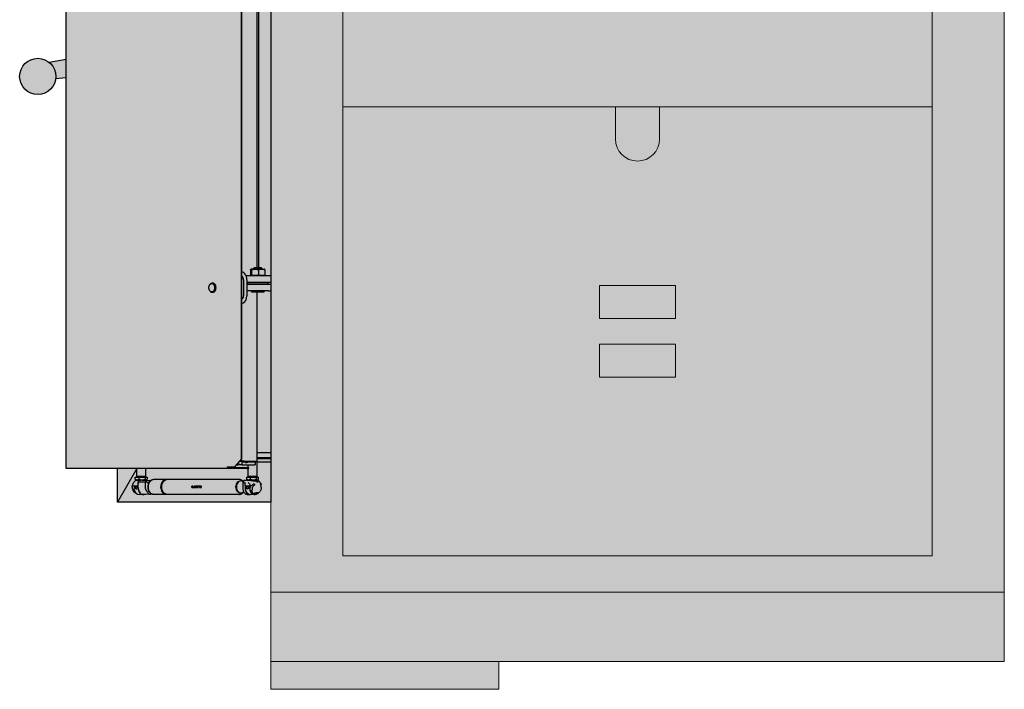
# Model space of a CAD drawing. Units: millimetres. Extents: x 4593 to 7886, y 280 to 5114.
# Drawn here: x 6529 to 7751, y 280 to 1111 of the extents above; entities that cross this region are included whole.
import ezdxf

# ---------------------------------------------------------------- set-up
doc = ezdxf.new("R2010")
doc.units = ezdxf.units.MM
doc.layers.add('Konstruktionslinien', color=230, linetype='Continuous')
doc.layers.add('Schwarz 0.15', color=7, linetype='Continuous', lineweight=15)

msp = doc.modelspace()

# ---------------------------------------------------------------- hatches: boundary and pattern name
at = {"layer": 'Konstruktionslinien', "true_color": 0x636466}
h = msp.add_hatch(color=251, dxfattribs=at)
h.dxf.hatch_style = 1
h.paths.add_polyline_path([(6929.7, 2109.6), (7661.7, 2109.6), (7661.7, 1778.1), (6929.7, 1778.1)], flags=0)
h.paths.add_polyline_path([(7427.2, 1896.1), (7468.2, 1896.1), (7468.2, 1990.1), (7427.2, 1990.1)], flags=0)
h.paths.add_polyline_path([(6929.7, 1778.1), (7661.7, 1778.1), (7661.7, 1505.6), (7585.2, 1505.6), (7585.2, 1548.6, 1), (7530.2, 1548.6), (7530.2, 1505.6), (7340.7, 1505.6), (7340.7, 1548.6, 1), (7250.7, 1548.6), (7250.7, 1505.6), (7061.2, 1505.6), (7061.2, 1548.6, 1), (7006.2, 1548.6), (7006.2, 1505.6), (6929.7, 1505.6)], flags=0)
h.paths.add_polyline_path([(6929.7, 1505.6), (7661.7, 1505.6), (7661.7, 1002.9), (6929.7, 1002.9)], flags=0)
h.paths.add_polyline_path([(6929.7, 1002.9), (7268.2, 1002.9), (7268.2, 963.2, 1), (7323.2, 963.2), (7323.2, 1002.9), (7661.7, 1002.9), (7661.7, 445.6), (6929.7, 445.6)], flags=0)
h.paths.add_polyline_path([(7248.7, 781.4), (7248.7, 740.4), (7342.7, 740.4), (7342.7, 781.4)], flags=0)
h.paths.add_polyline_path([(7248.7, 708.4), (7248.7, 667.4), (7342.7, 667.4), (7342.7, 708.4)], flags=0)
h.paths.add_polyline_path([(6840.2, 2158.6), (7751.2, 2158.6), (7751.2, 400.5), (6840.2, 400.5)])
h.paths.add_polyline_path([(6929.7, 445.6), (7661.7, 445.6), (7661.7, 1002.9), (7661.7, 1505.6), (7661.7, 1778.1), (7661.7, 2109.6), (6929.7, 2109.6), (6929.7, 1778.1), (6929.7, 1505.6), (6929.7, 1002.9)], flags=16)
h = msp.add_hatch(color=251, dxfattribs=at)
h.dxf.hatch_style = 1
h.paths.add_polyline_path([(6929.7, 2109.6), (7661.7, 2109.6), (7661.7, 1778.1), (6929.7, 1778.1)])
h.paths.add_polyline_path([(7164.2, 1897.5), (7164.2, 1991.5), (7123.2, 1991.5), (7123.2, 1897.5)], flags=16)
h.paths.add_polyline_path([(6929.7, 1778.1), (7661.7, 1778.1), (7661.7, 1505.6), (7585.2, 1505.6), (7585.2, 1548.6, 1), (7530.2, 1548.6), (7530.2, 1505.6), (7340.7, 1505.6), (7340.7, 1548.6, 1), (7250.7, 1548.6), (7250.7, 1505.6), (7061.2, 1505.6), (7061.2, 1548.6, 1), (7006.2, 1548.6), (7006.2, 1505.6), (6929.7, 1505.6)])
h.paths.add_polyline_path([(6929.7, 1505.6), (7661.7, 1505.6), (7661.7, 1002.9), (6929.7, 1002.9)])
h.paths.add_polyline_path([(6929.7, 1002.9), (7268.2, 1002.9), (7268.2, 963.2, 1), (7323.2, 963.2), (7323.2, 1002.9), (7661.7, 1002.9), (7661.7, 445.6), (6929.7, 445.6)])
h.paths.add_polyline_path([(7342.7, 781.4), (7248.7, 781.4), (7248.7, 740.4), (7342.7, 740.4)], flags=16)
h.paths.add_polyline_path([(7342.7, 708.4), (7248.7, 708.4), (7248.7, 667.4), (7342.7, 667.4)], flags=16)
h = msp.add_hatch(color=251, dxfattribs=at)
h.dxf.hatch_style = 1
h.paths.add_polyline_path([(7123.2, 1991.5), (7164.2, 1991.5), (7164.2, 1897.5), (7123.2, 1897.5)])
h.paths.add_polyline_path([(7248.7, 667.4), (7248.7, 708.4), (7342.7, 708.4), (7342.7, 667.4)])
h.paths.add_polyline_path([(7342.7, 781.4), (7342.7, 740.4), (7248.7, 740.4), (7248.7, 781.4)])
h.paths.add_polyline_path([(7006.2, 1505.6), (7006.2, 1548.6, -1), (7061.2, 1548.6), (7061.2, 1505.6)])
h.paths.add_polyline_path([(7250.7, 1548.6, -1), (7340.7, 1548.6), (7340.7, 1505.6), (7250.7, 1505.6)])
h.paths.add_polyline_path([(7585.2, 1505.6), (7530.2, 1505.6), (7530.2, 1548.6, -1), (7585.2, 1548.6)])
h = msp.add_hatch(color=251, dxfattribs=at)
h.dxf.hatch_style = 1
h.paths.add_polyline_path([(6840.7, 1679.5), (6649.8, 1679.5), (6649.8, 1638), (6586.3, 1638), (6586.3, 554), (6649.8, 554), (6649.8, 512.5), (6840.7, 512.5)])
at = {"layer": 'Konstruktionslinien', "true_color": 0x000000}
h = msp.add_hatch(color=18, dxfattribs=at)
h.dxf.hatch_style = 1
h.paths.add_polyline_path([(6528.5, 1040.8, -1), (6573.5, 1040.8, -1)])
at = {"layer": 'Konstruktionslinien', "true_color": 0x636466}
h = msp.add_hatch(color=251, dxfattribs=at)
h.dxf.hatch_style = 1
h.paths.add_polyline_path([(6565.2, 1058.4), (6586.3, 1062.1), (6586.3, 1039.5), (6573.4, 1038.1, 0.03015), (6573.5, 1040.8, 0.22694)])
h = msp.add_hatch(color=251, dxfattribs=at)
h.dxf.hatch_style = 1
h.paths.add_polyline_path([(7268.2, 963.2), (7268.2, 1002.9), (7323.2, 1002.9), (7323.2, 963.2, -1)])
at = {"layer": 'Konstruktionslinien'}
h = msp.add_hatch(color=1, dxfattribs=at)
h.dxf.hatch_style = 1
h.paths.add_polyline_path([(7751.2, 314.5), (7751.2, 400.5), (6840.2, 400.5), (6840.2, 314.5)])
at = {"layer": 'Konstruktionslinien', "true_color": 0xc7c8ca}
h = msp.add_hatch(color=9, dxfattribs=at)
h.dxf.hatch_style = 1
h.paths.add_polyline_path([(7123.7, 314.5), (7123.7, 280.1), (6840.2, 280.1), (6840.2, 314.5)])

# ---------------------------------------------------------------- linework, layer by layer
at = {"color": 7, "linetype": 'Continuous', "lineweight": 25}
for p, q in [((6586.3, 554), (6586.3, 1638)), ((6804, 566), (6804, 1626)), ((6804.4, 566), (6804.4, 1626)), ((6823.6, 803.5), (6823.6, 1388.5)), ((6825.4, 803.5), (6825.4, 1388.5)), ((6565.2, 1058.4), (6586.3, 1062.1)), ((6573.4, 1038.1), (6586.3, 1039.5)), ((6815.3, 800.8), (6815.3, 794.3)), ((6820.6, 801.5), (6815.7, 801.5)), ((6816.2, 800.8), (6816.2, 794.3)), ((6819.2, 802.6), (6820.1, 803.5)), ((6819.2, 801.5), (6819.2, 802.6)), ((6819.2, 802.6), (6828.4, 802.6)), ((6820.1, 803.5), (6827.6, 803.5)), ((6829.1, 801.5), (6820.6, 801.5)), ((6825.1, 800.8), (6825.1, 794.3)), ((6827.6, 803.5), (6828.3, 803.5)), ((6828.3, 803.5), (6829.2, 802.6)), ((6828.4, 802.6), (6829.2, 802.6)), ((6829.1, 801.5), (6832.7, 801.5)), ((6829.2, 802.6), (6829.2, 801.5)), ((6833.1, 800.8), (6833.1, 794.3)), ((6767.5, 784.4), (6768.5, 784.4)), ((6806.6, 788.5), (6806.6, 768.5)), ((6810.2, 791.9), (6810.2, 793.5)), ((6810.2, 793.5), (6832.2, 793.5)), ((6810.7, 788.5), (6810.7, 768.5)), ((6810.7, 785.5), (6832.2, 785.5)), ((6810.7, 782.5), (6810.7, 774.5)), ((6836.9, 782.5), (6810.7, 782.5)), ((6811.7, 783.5), (6811.7, 785.5)), ((6811.7, 783.5), (6836.7, 783.5)), ((6816.2, 782.5), (6816.2, 783.5)), ((6832.2, 793.5), (6840.7, 793.5)), ((6832.2, 785.5), (6840.7, 785.5)), ((6832.2, 783.5), (6832.2, 782.5)), ((6836.7, 785.5), (6836.7, 783.5)), ((6840.7, 782.5), (6836.9, 782.5)), ((6768.5, 772.7), (6767.5, 772.7)), ((6836.9, 774.5), (6810.7, 774.5)), ((6816.2, 773.9), (6816.2, 774.5)), ((6816.6, 773.5), (6831.8, 773.5)), ((6823.6, 563.2), (6823.6, 773.5)), ((6832.2, 774.5), (6832.2, 773.9)), ((6836.9, 774.5), (6840.7, 774.5)), ((6804, 566), (6795.1, 556)), ((6795.6, 556), (6804.4, 566)), ((6804.4, 566), (6804, 566)), ((6804.6, 558.5), (6804.6, 562.5)), ((6804.6, 562.5), (6805.2, 562.5)), ((6807.3, 563.2), (6805, 563.2)), ((6807.3, 563.2), (6823.6, 563.2)), ((6813.3, 562.5), (6820.9, 562.5)), ((6820.9, 562.5), (6820.9, 558.5)), ((6823.1, 563.2), (6823.1, 544)), ((6823.1, 562.5), (6840.7, 562.5)), ((6840.7, 573.5), (6823.6, 573.5)), ((6840.7, 567.5), (6823.6, 567.5)), ((6823.6, 566.5), (6840.7, 566.5)), ((6787.7, 554), (6586.3, 554)), ((6649.8, 512.5), (6649.8, 554)), ((6673.9, 554), (6649.8, 512.5)), ((6673.9, 544), (6673.9, 554)), ((6684.9, 554), (6684.9, 544)), ((6786, 556), (6786.7, 556)), ((6786.7, 556), (6795.1, 556)), ((6810.6, 555), (6787.7, 555)), ((6810.6, 554), (6787.7, 554)), ((6795.1, 556), (6795.6, 556)), ((6797.8, 558.5), (6799.6, 558.5)), ((6799.6, 560.5), (6799.6, 558.5)), ((6804.6, 558.5), (6799.6, 558.5)), ((6804.6, 558.5), (6820.9, 558.5)), ((6810.2, 561.3), (6809.1, 561.3)), ((6810.6, 555), (6810.6, 554)), ((6813.1, 555), (6810.6, 555)), ((6810.6, 554), (6813.1, 554)), ((6812.1, 555), (6812.1, 558.5)), ((6812.1, 544), (6812.1, 554)), ((6813.1, 554), (6813.1, 555)), ((6672.1, 540.7), (6672.1, 543.2)), ((6672.1, 543.2), (6677.1, 543.2)), ((6672.1, 540.7), (6674.6, 540.2)), ((6672.6, 540.5), (6672.1, 540.7)), ((6672.9, 540.2), (6672.6, 540.4)), ((6673.5, 539.3), (6672.9, 540.2)), ((6672.9, 540.2), (6674.6, 540.2)), ((6673.3, 543.2), (6673.3, 543.5)), ((6673.3, 543.5), (6685.5, 543.5)), ((6674.4, 543.5), (6673.9, 544)), ((6684.9, 544), (6673.9, 544)), ((6674.1, 539.4), (6673.9, 539.4)), ((6674.6, 540.2), (6677.1, 540.7)), ((6674.6, 540.2), (6680.8, 540.2)), ((6676.9, 539.5), (6677.3, 539.5)), ((6678, 539.5), (6676.9, 539.5)), ((6677.1, 543.2), (6684.5, 543.2)), ((6677.1, 540.7), (6677.1, 543.2)), ((6677.1, 540.7), (6680.8, 540.2)), ((6678.2, 539.5), (6677.3, 539.5)), ((6678.2, 539.5), (6678.8, 539.5)), ((6680.8, 540.2), (6684.5, 540.7)), ((6680.8, 540.2), (6685.6, 540.2)), ((6684.9, 544), (6684.4, 543.5)), ((6684.5, 543.2), (6684.5, 540.7)), ((6684.5, 543.2), (6686.8, 543.2)), ((6684.5, 540.7), (6685.6, 540.2)), ((6685.5, 543.5), (6685.5, 543.2)), ((6685.9, 540.2), (6685.5, 539.5)), ((6685.5, 539.5), (6686.2, 539.5)), ((6685.6, 540.2), (6686.8, 540.7)), ((6685.6, 540.2), (6685.9, 540.2)), ((6686.3, 540.4), (6685.9, 540.2)), ((6690.8, 538.7), (6686, 538.7)), ((6686.3, 539.5), (6686.4, 539.5)), ((6686.4, 539.5), (6691.1, 539)), ((6686.8, 543.2), (6686.8, 540.7)), ((6695.4, 540.7), (6711.1, 540.7)), ((6711.1, 540.7), (6711.6, 540.7)), ((6712.1, 540.7), (6800.9, 540.7)), ((6810.7, 539.5), (6806.9, 539.1)), ((6807.3, 539.2), (6810.2, 539.5)), ((6810.3, 543.2), (6810.3, 540.7)), ((6810.3, 543.2), (6815.3, 543.2)), ((6810.3, 540.7), (6812.8, 540.2)), ((6810.8, 540.5), (6810.3, 540.7)), ((6811.1, 540.2), (6810.7, 540.4)), ((6811.8, 539.5), (6810.7, 539.5)), ((6810.9, 539.5), (6811.7, 539.5)), ((6811.5, 539.5), (6811.1, 540.2)), ((6811.1, 540.2), (6812.8, 540.2)), ((6811.5, 543.2), (6811.5, 543.5)), ((6811.5, 543.5), (6823.7, 543.5)), ((6811.8, 539.5), (6811.7, 539.5)), ((6812.6, 543.5), (6812.1, 544)), ((6823.1, 544), (6812.1, 544)), ((6812.8, 540.2), (6815.3, 540.7)), ((6812.8, 540.2), (6819, 540.2)), ((6814.6, 539.4), (6814.3, 539.4)), ((6815.3, 540.7), (6815.3, 543.2)), ((6815.3, 543.2), (6822.6, 543.2)), ((6815.3, 540.7), (6819, 540.2)), ((6817.3, 539), (6817.3, 539)), ((6818.2, 538.9), (6818, 538.9)), ((6819, 540.2), (6822.6, 540.7)), ((6819, 540.2), (6823.8, 540.2)), ((6823.1, 544), (6822.6, 543.5)), ((6822.6, 540.7), (6822.6, 543.2)), ((6822.6, 543.2), (6825, 543.2)), ((6822.6, 540.7), (6823.8, 540.2)), ((6823.2, 538.9), (6823, 538.7)), ((6823.4, 538.9), (6823.2, 538.9)), ((6823.4, 539), (6823.4, 539)), ((6823.4, 539), (6823.4, 538.9)), ((6824.1, 540.2), (6823.5, 539.1)), ((6823.7, 543.5), (6823.7, 543.2)), ((6823.8, 540.2), (6825, 540.7)), ((6823.8, 540.2), (6824.1, 540.2)), ((6824.5, 540.4), (6824.1, 540.2)), ((6825, 540.7), (6825, 543.2)), ((6668.4, 531.5), (6668.7, 533)), ((6668.5, 530.4), (6668.5, 531)), ((6669.5, 532.5), (6675.6, 532.5)), ((6670.9, 527.5), (6671, 530.4)), ((6674.5, 530.6), (6674.5, 530.4)), ((6675.6, 532.5), (6675.6, 534.9)), ((6675.8, 532.8), (6675.6, 532.5)), ((6675.8, 537.6), (6684.3, 537.4)), ((6675.8, 536.4), (6675.8, 537.6)), ((6675.8, 532.8), (6675.8, 536.4)), ((6675.8, 530), (6675.8, 532.8)), ((6675.9, 527.5), (6676, 528.3)), ((6684.3, 537.4), (6684.3, 530)), ((6743.6, 532.1), (6742.3, 532.1)), ((6742.3, 531.7), (6743.5, 531.7)), ((6742.4, 531.7), (6742.4, 532.1)), ((6743.5, 531.4), (6742.6, 531.4)), ((6742.6, 531.1), (6743.5, 531.1)), ((6742.6, 530.4), (6743.9, 530.4)), ((6743.9, 530.8), (6742.7, 530.8)), ((6743.6, 531.7), (6743.5, 531.7)), ((6743.6, 531.4), (6743.5, 531.4)), ((6744.6, 530.8), (6744, 530.8)), ((6744, 530.4), (6745.6, 530.4)), ((6744.1, 530.4), (6744.1, 530.8)), ((6744.9, 532.1), (6744.6, 532.1)), ((6744.7, 530.8), (6744.6, 530.8)), ((6744.7, 530.8), (6744.7, 532.1)), ((6745.6, 530.8), (6744.9, 530.8)), ((6745.6, 532.1), (6745.3, 532.1)), ((6745.9, 530.4), (6745.4, 532.1)), ((6746.6, 531.8), (6745.7, 531.8)), ((6746.6, 531.4), (6745.8, 531.4)), ((6745.8, 530.4), (6746.5, 530.4)), ((6746, 530.8), (6746.4, 530.8)), ((6746.5, 530.8), (6746.4, 530.8)), ((6746.5, 530.8), (6746.7, 531.4)), ((6746.7, 531.8), (6746.6, 531.8)), ((6746.7, 531.4), (6746.6, 531.4)), ((6747.1, 532.1), (6746.7, 532.1)), ((6746.7, 531.8), (6746.8, 532.1)), ((6748.5, 532.1), (6747.2, 532.1)), ((6747.2, 530.4), (6748.5, 530.4)), ((6747.3, 531.2), (6747.3, 532.1)), ((6747.3, 530.4), (6747.3, 531.2)), ((6748.4, 531.7), (6747.5, 531.7)), ((6747.5, 531.4), (6748.4, 531.4)), ((6748.4, 531.1), (6747.5, 531.1)), ((6747.5, 530.8), (6748.4, 530.8)), ((6748.5, 531.7), (6748.4, 531.7)), ((6748.5, 531.4), (6748.4, 531.4)), ((6748.5, 531.1), (6748.4, 531.1)), ((6748.5, 530.8), (6748.4, 530.8)), ((6748.6, 532.1), (6748.5, 532.1)), ((6748.5, 530.4), (6748.6, 530.4)), ((6748.7, 531.3), (6748.8, 531.4)), ((6748.8, 531.1), (6748.7, 531.2)), ((6749.3, 532.1), (6749, 532.1)), ((6749, 530.4), (6749.3, 530.4)), ((6749.1, 530.4), (6749.1, 532.1)), ((6750.9, 532.1), (6749.5, 532.1)), ((6749.5, 530.4), (6749.8, 530.4)), ((6749.7, 530.4), (6749.7, 532.1)), ((6749.8, 531.7), (6750.8, 531.7)), ((6750.9, 530.4), (6751.3, 530.4)), ((6751.1, 530.4), (6751.1, 531.7)), ((6752.3, 532.1), (6751.2, 532.1)), ((6751.3, 531.7), (6752.1, 531.7)), ((6752.2, 531.7), (6752.1, 531.7)), ((6752.2, 530.4), (6752.5, 530.4)), ((6752.3, 530.4), (6752.3, 531.6)), ((6754, 532.1), (6752.7, 532.1)), ((6752.7, 531.7), (6753.9, 531.7)), ((6752.8, 531.7), (6752.8, 532.1)), ((6753.9, 531.4), (6753, 531.4)), ((6753, 531.1), (6753.9, 531.1)), ((6753, 530.4), (6754.3, 530.4)), ((6754.3, 530.8), (6753.1, 530.8)), ((6754, 531.7), (6753.9, 531.7)), ((6754, 531.4), (6753.9, 531.4)), ((6805.5, 537), (6805.5, 530)), ((6808.3, 534.9), (6808.3, 532.5)), ((6808.3, 532.5), (6814.9, 532.5)), ((6808.5, 532.5), (6808.5, 530)), ((6809.2, 530.4), (6809.1, 527.5)), ((6812.4, 536.7), (6813.8, 534.9)), ((6812.8, 530.6), (6812.8, 530.4)), ((6814.3, 530.4), (6814.2, 527.5)), ((6814.6, 530.3), (6814.6, 530.5)), ((6814.6, 527.6), (6814.6, 530.3)), ((6815, 527.4), (6814.6, 527.4)), ((6814.9, 531.5), (6815, 531.8)), ((6815, 527.3), (6815, 527.4)), ((6827.9, 534.9), (6828.2, 534)), ((6671.6, 524), (6671.4, 524.2)), ((6673.3, 522.9), (6673.1, 522.9)), ((6673.3, 522.9), (6673.7, 522.9)), ((6682, 521.7), (6676.9, 521.7)), ((6681.7, 522.2), (6679.9, 522)), ((6690.5, 522.3), (6685.1, 521.8)), ((6711.1, 521.7), (6695.4, 521.7)), ((6800.9, 521.7), (6712.1, 521.7)), ((6800.8, 521.7), (6800.9, 521.7)), ((6812.7, 522), (6810.9, 522.2)), ((6811.9, 521.8), (6811.1, 521.9)), ((6812.7, 522), (6812.7, 522.4)), ((6820.2, 521.7), (6815.2, 521.7)), ((6817, 523.5), (6817.2, 523.5)), ((6818, 522.9), (6817.7, 522.9)), ((6818.2, 522.9), (6819.3, 522.9)), ((6819.4, 522.9), (6819.3, 522.9)), ((6819.4, 522.9), (6819.5, 522.9)), ((6819.5, 522.9), (6820.6, 524.1)), ((6820.6, 524.1), (6822.3, 524.1)), ((6820.9, 523.5), (6820.9, 524.1)), ((6822.7, 523.5), (6820.9, 523.5)), ((6822.3, 524.1), (6824.2, 524.1)), ((6822.7, 522.9), (6822.7, 523.5)), ((6822.7, 522.9), (6823.7, 522.9)), ((6823.7, 522.9), (6823.9, 522.9)), ((6823.9, 522.9), (6823.9, 522.9)), ((6824.2, 524.1), (6825.1, 524.1)), ((6840.7, 512.5), (6649.8, 512.5))]:
    msp.add_line(p, q, dxfattribs=at)
at = {"color": 7, "linetype": 'Continuous', "lineweight": 25, "flags": 128}
for points in [[(6810.7, 788.5), (6810.5, 790.5), (6810, 792.4), (6809.3, 794.1), (6808.3, 795.6), (6807, 796.9), (6805.6, 797.8), (6804.4, 798.2)], [(6765.2, 782.9), (6765.3, 783.1), (6766, 783.9), (6766.8, 784.3), (6767.7, 784.4), (6768.5, 784.1), (6769.3, 783.5), (6769.9, 782.6), (6770.4, 781.4), (6770.7, 780), (6770.8, 778.5)], [(6767.4, 783.8), (6767.5, 783.8), (6768.2, 783.6), (6769, 783.1), (6769.6, 782.3), (6770.1, 781.2), (6770.4, 779.9), (6770.5, 778.5)], [(6768.5, 784.4), (6768.7, 784.4), (6769.6, 784.1), (6770.3, 783.5), (6771, 782.6), (6771.5, 781.4), (6771.8, 780), (6771.9, 778.5)], [(6770.8, 778.5), (6770.7, 777.1), (6770.4, 775.7), (6769.9, 774.5), (6769.3, 773.6), (6768.5, 773), (6767.7, 772.7), (6766.8, 772.8), (6766, 773.2), (6765.4, 773.9)], [(6770.5, 778.5), (6770.4, 777.2), (6770.1, 775.9), (6769.6, 774.8), (6769, 774), (6768.2, 773.4), (6767.5, 773.3), (6767.4, 773.3)], [(6771.9, 778.5), (6771.8, 777.1), (6771.5, 775.7), (6771, 774.5), (6770.3, 773.6), (6769.6, 773), (6768.7, 772.7), (6768.5, 772.7)], [(6695.4, 521.7), (6694, 521.9), (6692.7, 522.5), (6691.5, 523.3), (6690.4, 524.5), (6689.5, 526), (6688.9, 527.6), (6688.5, 529.4), (6688.3, 531.2), (6688.5, 533.1), (6688.9, 534.9), (6689.5, 536.5), (6690.4, 538), (6691.5, 539.1), (6692.7, 540), (6694, 540.6), (6695.4, 540.7), (6695.4, 540.7)], [(6711.6, 521.8), (6711.1, 521.7), (6709.7, 521.9), (6708.4, 522.5), (6707.2, 523.3), (6706.1, 524.5), (6705.2, 526), (6704.6, 527.6), (6704.2, 529.4), (6704, 531.2), (6704.2, 533.1), (6704.6, 534.9), (6705.2, 536.5), (6706.1, 538), (6707.2, 539.1), (6708.4, 540), (6709.7, 540.6), (6711.1, 540.7), (6711.1, 540.7)], [(6712.1, 521.7), (6710.7, 521.9), (6709.4, 522.5), (6708.2, 523.3), (6707.1, 524.5), (6706.2, 526), (6705.6, 527.6), (6705.2, 529.4), (6705, 531.2), (6705.2, 533.1), (6705.6, 534.9), (6706.2, 536.5), (6707.1, 538), (6708.2, 539.1), (6709.4, 540), (6710.7, 540.6), (6712.1, 540.7)], [(6801.3, 538.2), (6800.8, 538.1), (6799.7, 537.5), (6798.7, 536.7), (6797.9, 535.6), (6797.2, 534.3), (6796.9, 532.8), (6796.7, 531.2), (6796.9, 529.7), (6797.2, 528.2), (6797.9, 526.9), (6798.7, 525.8), (6799.7, 524.9), (6800.8, 524.4), (6801.3, 524.3)], [(6804.6, 538.5), (6804.5, 538.5), (6803.3, 538.7), (6802, 538.5), (6800.9, 537.9), (6799.8, 537.1), (6798.9, 535.9), (6798.3, 534.5), (6797.9, 532.9), (6797.7, 531.2), (6797.9, 529.6), (6798.3, 528), (6798.9, 526.6), (6799.8, 525.4), (6800.9, 524.5), (6802, 524), (6803.3, 523.8), (6803.3, 523.8)], [(6742.7, 530.4), (6742.6, 530.4), (6742.5, 530.5), (6742.4, 530.7), (6742.4, 530.9), (6742.4, 531.1), (6742.5, 531.3), (6742.6, 531.4), (6742.7, 531.4)], [(6743.6, 531.4), (6743.7, 531.4), (6743.7, 531.5), (6743.7, 531.5), (6743.7, 531.6), (6743.7, 531.6), (6743.7, 531.7), (6743.7, 531.7), (6743.6, 531.7)], [(6748.5, 531.4), (6748.6, 531.4), (6748.6, 531.5), (6748.6, 531.5), (6748.6, 531.6), (6748.6, 531.6), (6748.6, 531.7), (6748.6, 531.7), (6748.5, 531.7)], [(6748.5, 530.8), (6748.6, 530.8), (6748.6, 530.8), (6748.6, 530.9), (6748.6, 530.9), (6748.6, 531), (6748.6, 531), (6748.6, 531), (6748.5, 531.1)], [(6753.1, 530.4), (6753, 530.4), (6752.9, 530.5), (6752.8, 530.7), (6752.8, 530.9), (6752.8, 531.1), (6752.9, 531.3), (6753, 531.4), (6753.1, 531.4)], [(6754, 531.4), (6754, 531.4), (6754.1, 531.5), (6754.1, 531.5), (6754.1, 531.6), (6754.1, 531.6), (6754.1, 531.7), (6754, 531.7), (6754, 531.7)], [(6805.5, 530), (6805.6, 528.3), (6806, 526.7), (6806.6, 525.2), (6807.5, 523.9), (6808.5, 522.9), (6809.7, 522.2), (6810.9, 521.9), (6811.1, 521.9)], [(6814.3, 526.9), (6815, 525.3), (6815.9, 524), (6817, 522.9), (6818.2, 522.2), (6819.5, 521.8), (6820.9, 521.8), (6822.2, 522.2), (6823.4, 522.9)], [(6822.7, 522.9), (6821.6, 522.4), (6820.2, 522.2), (6818.8, 522.4), (6817.5, 523.1), (6816.4, 524.1), (6815.4, 525.4), (6814.7, 527)], [(6803.3, 523.8), (6804.5, 524), (6804.6, 524)], [(6817.9, 523), (6817.5, 523.1), (6817.5, 523.1)], [(6820.9, 523.5), (6820.4, 523.3), (6819.8, 523.1)]]:
    msp.add_lwpolyline(points, dxfattribs=at)
at = {"color": 7, "linetype": 'Continuous', "lineweight": 25}
msp.add_circle((6551, 1040.8), 22.5, dxfattribs=at)
for centre, radius, start, end in [((6801.4, 788.7), 5.2, 357.9207, 53.8282), ((6816.6, 773.9), 0.4, 180, 270), ((6831.8, 773.9), 0.4, 270, 0), ((6801.4, 768.4), 5.2, 306.1718, 2.0793), ((6800.8, 768), 9.92, 291.8027, 2.8762), ((6787.9, 555.9), 1.85, 174.8891, 263.7567), ((6787.8, 556), 0.923, 174.8891, 263.7567), ((6678.4, 536.9), 2.71, 98.7024, 163.9448), ((6678.2, 537.6), 1.94, 90.0009, 94.0668), ((6686.2, 537.6), 1.94, 85.9332, 89.9991), ((6813.8, 532.7), 9.41, 137.0294, 152.6697), ((6807.5, 537.4), 1.81, 96.0606, 109.4681), ((6810.9, 537.6), 1.94, 90.0009, 94.0668), ((6672.5, 527.4), 1.69, 178.0029, 198.5308), ((6677.5, 528.4), 6.72, 193.3402, 265.0683), ((6680.7, 528.7), 9.92, 157.511, 168.8903), ((6672.3, 530.3), 1.32, 168.7914, 178.185), ((6679.7, 535), 4.1, 158.8567, 180.2181), ((6684.6, 529.5), 8.81, 176.6095, 237.928), ((6677.6, 527.4), 1.69, 178.0029, 198.5308), ((6684.1, 529.5), 8.51, 197.6399, 227.8302), ((6755, 531.2), 12.7, 176.174, 177.8451), ((6756.6, 531.2), 12.7, 182.1549, 183.826), ((6756.7, 531.2), 12.7, 182.1461, 183.8172), ((6757.3, 531.2), 12.8, 176.1875, 182.147), ((6757.7, 531.2), 12.8, 176.1875, 182.147), ((6758.3, 531.2), 12.7, 182.1461, 183.8172), ((6759.9, 531.2), 12.8, 176.1763, 183.8108), ((6760.2, 531.2), 12.8, 177.8827, 179.1465), ((6760.2, 531.2), 12.8, 180.8361, 182.0999), ((6761.7, 531.2), 12.8, 176.1763, 183.8151), ((6762, 531.2), 12.8, 176.1763, 183.8151), ((6762.3, 531.2), 12.8, 176.1763, 183.8118), ((6762.6, 531.2), 12.8, 177.8447, 183.8115), ((6763.6, 531.2), 12.7, 176.174, 177.8456), ((6763.7, 531.2), 12.8, 177.8977, 183.8224), ((6751.4, 531.8), 0.337, 103.5356, 188.9925), ((6764, 531.2), 12.8, 178.5384, 183.8226), ((6752.2, 531.6), 0.135, 351.0075, 76.4644), ((6764.9, 531.2), 12.8, 178.5384, 183.8226), ((6765.2, 531.2), 12.8, 177.8977, 183.8224), ((6765.4, 531.2), 12.7, 176.174, 177.8451), ((6767, 531.2), 12.7, 182.1549, 183.826), ((6812.4, 535), 4.1, 158.8567, 180.2181), ((6817.3, 529.5), 8.81, 176.6095, 237.928), ((6810.8, 527.4), 1.69, 178.0029, 198.5308), ((6819, 528.7), 9.92, 157.511, 168.8903), ((6810.5, 530.3), 1.32, 168.7914, 178.185), ((6815.7, 528.4), 6.72, 193.3402, 265.0683), ((6815.9, 527.4), 1.69, 178.0029, 198.5308), ((6824, 528.7), 9.92, 157.511, 168.8903), ((6815.6, 530.3), 1.32, 168.7914, 178.185), ((6816.5, 530.6), 1.87, 151.602, 182.7578), ((6816.2, 527.5), 1.69, 177.984, 199.283), ((6823.1, 528.9), 8.58, 152.4024, 160.3163), ((6819.1, 527.4), 4.14, 181.367, 214.9893), ((6682, 526.7), 4.92, 253.2457, 280.218), ((6821.2, 528.9), 6.76, 215.3742, 243.3903), ((6819.3, 524.4), 1.57, 270.0058, 277.0192), ((6823.7, 524.4), 1.57, 270.0058, 277.0191)]:
    msp.add_arc(centre, radius, start, end, dxfattribs=at)
at = {"color": 7, "linetype": 'Continuous', "lineweight": 25, "extrusion": (0, 0, -1)}
for centre, major_axis, ratio, start_param, end_param in [((6804.7, 570.8), (-8.43, 8.43), 0.520575, 3.621564, 4.434731), ((6804.7, 570.8), (-8.43, 8.43), 0.520575, 2.96811, 3.621564), ((6679.3, 539.8), (-6.27, 0.29), 0.051939, 4.731161, 4.78129), ((6681.2, 539.6), (-4.61, 0.22), 0.051951, 3.977123, 5.174491), ((6681.2, 539.6), (-4.61, 0.22), 0.051951, 2.779756, 3.977123), ((6679.3, 539.8), (-6.27, 0.29), 0.051939, 3.175235, 3.225364), ((6685.8, 535.5), (-3.27, 3.27), 0.382857, 1.113349, 1.936437), ((6817.2, 539.9), (-6.27, 0.76), 0.129469, 4.677094, 5.11547), ((6817.7, 539), (-0.5, 0.06), 0.129418, 3.965606, 5.536402), ((6817.2, 539.9), (-6.27, 0.76), 0.129469, 4.525256, 4.533708), ((6818.9, 539.4), (-4.33, 0.53), 0.129592, 3.06316, 4.847341), ((6817.2, 539.9), (-6.27, 0.76), 0.129469, 3.39206, 3.400512), ((6817.2, 539.9), (-6.27, 0.76), 0.129469, 3.197277, 3.248674), ((6823.1, 539), (-0.5, 0.06), 0.129418, 2.394809, 3.965606), ((6752.6, 531.2), (-5.34, 8.9), 0.623848, 4.981228, 5.160406), ((6753, 531.2), (-5.35, 8.9), 0.623439, 5.126259, 5.160761), ((6752.9, 531.2), (-5.34, 8.9), 0.623848, 5.021328, 5.085876), ((6753.6, 531.2), (5.34, 8.9), 0.62386, 4.304545, 4.369094), ((6753.9, 531.2), (5.34, 8.9), 0.62386, 4.264445, 4.443623), ((6753.5, 531.2), (5.35, 8.89), 0.62329, 4.408625, 4.443127), ((6733.4, 531.2), (-88.1, 0), 0.113559, 2.528595, 2.564835), ((6783.6, 534.9), (-28.2, 0), 0.113559, 2.564835, 2.655216), ((6685.8, 525.5), (-3.27, -3.27), 0.382857, 4.346748, 4.597147)]:
    msp.add_ellipse(centre, major_axis=major_axis, ratio=ratio, start_param=start_param, end_param=end_param, dxfattribs=at)
at = {"color": 7, "linetype": 'Continuous', "lineweight": 25}
for points, knots in [([(6815.3, 800.8), (6815.3, 801), (6815.5, 801.4), (6815.6, 801.5), (6815.7, 801.5)], [0, 0, 0, 0, 0.495458, 1, 1, 1, 1]), ([(6815.7, 801.5), (6815.7, 801.5), (6815.8, 801.5), (6816, 801.4), (6816.1, 801), (6816.2, 800.8)], [0, 0, 0, 0, 0.070088, 0.530783, 1, 1, 1, 1]), ([(6816.2, 800.8), (6816.9, 801), (6818.3, 801.4), (6819.9, 801.5), (6820.6, 801.5)], [0, 0, 0, 0, 0.495458, 1, 1, 1, 1]), ([(6820.6, 801.5), (6820.7, 801.5), (6821.5, 801.5), (6823, 801.4), (6824.4, 801), (6825.1, 800.8)], [0, 0, 0, 0, 0.070088, 0.530783, 1, 1, 1, 1]), ([(6825.1, 800.8), (6825.4, 800.9), (6826.7, 801.3), (6828.1, 801.5), (6829.1, 801.5)], [0, 0, 0, 0, 0.255154, 1, 1, 1, 1]), ([(6829.1, 801.5), (6829.4, 801.5), (6830.8, 801.5), (6832.1, 801.1), (6833.1, 800.8)], [0, 0, 0, 0, 0.266729, 1, 1, 1, 1]), ([(6833.1, 800.8), (6833, 801), (6832.9, 801.4), (6832.7, 801.5), (6832.6, 801.5)], [0, 0, 0, 0, 0.495458, 1, 1, 1, 1]), ([(6767.4, 773.3), (6767.1, 773.3), (6766.4, 773.4), (6765.6, 773.8), (6764.8, 774.5), (6764.2, 775.3), (6763.8, 776.4), (6763.5, 777.6), (6763.4, 778.9), (6763.6, 780.2), (6764, 781.4), (6764.6, 782.4), (6765.4, 783.1), (6766.2, 783.6), (6767, 783.8), (6767.3, 783.8), (6767.4, 783.8)], [0, 0, 0, 0, 0.065834, 0.134254, 0.202618, 0.27466, 0.352707, 0.435617, 0.519584, 0.60482, 0.692941, 0.772786, 0.846755, 0.916921, 0.985637, 1, 1, 1, 1]), ([(6815.7, 793.5), (6815.7, 793.5), (6815.6, 793.5), (6815.5, 793.7), (6815.3, 794.1), (6815.3, 794.3)], [0, 0, 0, 0, 0.070088, 0.530783, 1, 1, 1, 1]), ([(6816.2, 794.3), (6816.1, 794.1), (6815.9, 793.7), (6815.8, 793.6), (6815.7, 793.5)], [0, 0, 0, 0, 0.495458, 1, 1, 1, 1]), ([(6820.6, 793.5), (6820.5, 793.5), (6819.7, 793.5), (6818.2, 793.7), (6816.8, 794.1), (6816.2, 794.3)], [0, 0, 0, 0, 0.070088, 0.530783, 1, 1, 1, 1]), ([(6825.1, 794.3), (6824.3, 794.1), (6822.9, 793.7), (6821.4, 793.6), (6820.6, 793.5)], [0, 0, 0, 0, 0.495458, 1, 1, 1, 1]), ([(6829.1, 793.5), (6828.1, 793.6), (6826.7, 793.7), (6825.4, 794.2), (6825.1, 794.3)], [0, 0, 0, 0, 0.744846, 1, 1, 1, 1]), ([(6833.1, 794.3), (6832.1, 794), (6830.8, 793.6), (6829.4, 793.6), (6829.1, 793.5)], [0, 0, 0, 0, 0.733271, 1, 1, 1, 1]), ([(6832.6, 793.5), (6832.7, 793.5), (6832.7, 793.5), (6832.9, 793.7), (6833, 794.1), (6833.1, 794.3)], [0, 0, 0, 0, 0.070088, 0.530783, 1, 1, 1, 1]), ([(6804.6, 562.5), (6804, 562.6), (6803.1, 562.6), (6802.3, 563.1), (6802, 563.3)], [0, 0, 0, 0, 0.635828, 1, 1, 1, 1]), ([(6803, 564.4), (6803.1, 564.4), (6804.2, 564.1), (6805.7, 563.7), (6806.9, 563.4), (6807.3, 563.2)], [0, 0, 0, 0, 0.07488, 0.689631, 1, 1, 1, 1]), ([(6803, 564.4), (6803.1, 564.3), (6803.8, 564), (6804.5, 563.6), (6804.9, 563.3), (6805, 563.2)], [0, 0, 0, 0, 0.203747, 0.914589, 1, 1, 1, 1]), ([(6804.6, 558.5), (6803.7, 558.6), (6801.9, 558.8), (6800.3, 559.9), (6799.6, 560.4)], [0, 0, 0, 0, 0.505055, 1, 1, 1, 1]), ([(6668.7, 533.6), (6668.9, 534.2), (6669.2, 535.1), (6669.9, 536.4), (6670.7, 537.6), (6671.5, 538.4), (6671.8, 538.7)], [0, 0, 0, 0, 0.295219, 0.469057, 0.739976, 1, 1, 1, 1]), ([(6673.9, 539.4), (6673.4, 539.3), (6672.5, 539.1), (6671.9, 538.8), (6671.9, 538.7), (6671.8, 538.7)], [0, 0, 0, 0, 0.461893, 0.923789, 1, 1, 1, 1]), ([(6676.9, 539.5), (6676.3, 539.4), (6675.3, 539.2), (6674.5, 539.3), (6674.1, 539.4)], [0, 0, 0, 0, 0.514504, 1, 1, 1, 1]), ([(6685.5, 538.1), (6685.1, 537.9), (6684.7, 537.6), (6684.3, 537.4), (6684.3, 537.4)], [0, 0, 0, 0, 0.890217, 1, 1, 1, 1]), ([(6686, 538.7), (6685.9, 538.7), (6685.7, 538.7), (6685.5, 538.5), (6685.5, 538.2), (6685.5, 538.1)], [0, 0, 0, 0, 0.179418, 0.447598, 1, 1, 1, 1]), ([(6688, 531.2), (6688, 531.8), (6688, 532.6), (6688.2, 533.8), (6688.5, 534.8), (6688.9, 536), (6689.5, 537), (6690.2, 538.1), (6691, 539), (6692, 539.8), (6693.1, 540.3), (6694.3, 540.7), (6695.1, 540.7), (6695.5, 540.7)], [0, 0, 0, 0, 0.118927, 0.167781, 0.248387, 0.331638, 0.420537, 0.512929, 0.608125, 0.705739, 0.805803, 0.908875, 1, 1, 1, 1]), ([(6801, 540.7), (6801.1, 540.7), (6801.6, 540.8), (6802.5, 540.6), (6803.8, 540.1), (6804.9, 539.3), (6805.7, 538.7), (6806, 538.2), (6806, 538.2)], [0, 0, 0, 0, 0.03362, 0.280854, 0.512784, 0.745781, 0.978145, 1, 1, 1, 1]), ([(6804.6, 538.5), (6804.8, 538.4), (6805.3, 538.2), (6805.9, 538.2), (6806.3, 538.2)], [0, 0, 0, 0, 0.445033, 1, 1, 1, 1]), ([(6814.3, 539.4), (6813.8, 539.3), (6812.8, 539.2), (6812.2, 539.4), (6811.8, 539.5)], [0, 0, 0, 0, 0.50708, 1, 1, 1, 1]), ([(6819.9, 538.5), (6819.2, 538.5), (6817.9, 538.7), (6816.1, 539), (6815.1, 539.3), (6814.7, 539.4), (6814.6, 539.4)], [0, 0, 0, 0, 0.313262, 0.626523, 0.939785, 1, 1, 1, 1]), ([(6824.1, 537.1), (6823.7, 537.2), (6823.1, 537.6), (6821.7, 538.1), (6820.6, 538.3), (6819.9, 538.5)], [0, 0, 0, 0, 0.280976, 0.50017, 1, 1, 1, 1]), ([(6823.6, 539.3), (6823.9, 539.2), (6824.7, 539.1), (6825.3, 538.8), (6825.4, 538.6), (6825.3, 538.5), (6825.2, 538.5)], [0, 0, 0, 0, 0.233141, 0.582949, 0.932758, 1, 1, 1, 1]), ([(6825.2, 538.5), (6825.1, 538.3), (6824.9, 538.1), (6824.6, 537.7), (6824.4, 537.5), (6824.3, 537.3), (6824.1, 537.1), (6824.1, 537.1)], [0, 0, 0, 0, 0.499774, 0.753108, 0.767829, 0.875974, 1, 1, 1, 1]), ([(6825.2, 538.7), (6825.4, 538.6), (6826, 538), (6826.9, 536.9), (6827.8, 535.5), (6828.1, 534.4), (6828.2, 534)], [0, 0, 0, 0, 0.12528, 0.437255, 0.749701, 1, 1, 1, 1]), ([(6668.5, 530.5), (6668.5, 530.7), (6668.4, 530.9), (6668.4, 531.3), (6668.4, 531.4), (6668.4, 531.5)], [0, 0, 0, 0, 0.381251, 0.760395, 1, 1, 1, 1]), ([(6669.3, 527.3), (6669, 527.9), (6668.6, 529), (6668.5, 530.1), (6668.5, 530.5)], [0, 0, 0, 0, 0.639151, 1, 1, 1, 1]), ([(6671, 524.6), (6670.9, 524.7), (6670.3, 525.3), (6669.6, 526.4), (6668.9, 528.1), (6668.5, 529.4), (6668.5, 530.2), (6668.5, 530.4)], [0, 0, 0, 0, 0.066208, 0.344489, 0.623755, 0.905775, 1, 1, 1, 1]), ([(6668.8, 533.7), (6668.7, 533.6), (6668.7, 533.3), (6668.7, 533), (6668.7, 532.9)], [0, 0, 0, 0, 0.496985, 1, 1, 1, 1]), ([(6668.7, 532.9), (6668.8, 532.8), (6668.9, 532.6), (6669.2, 532.5), (6669.4, 532.5), (6669.5, 532.5)], [0, 0, 0, 0, 0.436564, 0.873252, 1, 1, 1, 1]), ([(6670.7, 525), (6670.5, 525.2), (6670.2, 525.7), (6669.7, 526.5), (6669.4, 527), (6669.3, 527.3)], [0, 0, 0, 0, 0.334431, 0.666226, 1, 1, 1, 1]), ([(6672.9, 528.9), (6672.9, 528.9), (6672.7, 529.1), (6672.5, 529.5), (6672.3, 530.1), (6672.4, 530.5), (6672.4, 530.7)], [0, 0, 0, 0, 0.028799, 0.378881, 0.736944, 1, 1, 1, 1]), ([(6672.4, 530.7), (6672.4, 530.8), (6672.6, 531.2), (6672.9, 531.6), (6673.3, 531.9), (6673.6, 531.9), (6673.7, 531.9)], [0, 0, 0, 0, 0.285848, 0.524018, 0.848627, 1, 1, 1, 1]), ([(6672.9, 528.9), (6673, 528.9), (6673.2, 528.7), (6673.5, 528.7), (6673.8, 528.8), (6674.2, 529.1), (6674.4, 529.5), (6674.5, 530), (6674.5, 530.3), (6674.5, 530.4)], [0, 0, 0, 0, 0.11113, 0.26773, 0.42433, 0.58093, 0.73753, 0.894129, 1, 1, 1, 1]), ([(6674.5, 530.6), (6674.6, 530.8), (6674.6, 531.1), (6674.5, 531.6), (6674.3, 531.9), (6674, 532), (6673.8, 532), (6673.7, 531.9)], [0, 0, 0, 0, 0.216315, 0.432788, 0.645046, 0.847471, 1, 1, 1, 1]), ([(6684.3, 530), (6684.4, 529.6), (6684.6, 528.3), (6685.8, 526.5), (6686.9, 525.3), (6687.4, 524.7)], [0, 0, 0, 0, 0.205341, 0.609101, 1, 1, 1, 1]), ([(6695.6, 521.8), (6695.5, 521.8), (6694.9, 521.7), (6693.8, 521.9), (6692.5, 522.4), (6691.4, 523.2), (6690.4, 524.1), (6689.6, 525.3), (6688.9, 526.5), (6688.5, 527.7), (6688.2, 528.8), (6688, 529.9), (6688, 530.8), (6688, 531.2)], [0, 0, 0, 0, 0.038501, 0.150764, 0.256077, 0.361875, 0.467386, 0.571161, 0.670623, 0.765233, 0.83331, 0.903498, 1, 1, 1, 1]), ([(6742.6, 531.4), (6742.5, 531.4), (6742.5, 531.4), (6742.4, 531.3), (6742.3, 531.2), (6742.2, 531), (6742.2, 530.8), (6742.3, 530.7), (6742.4, 530.5), (6742.5, 530.4), (6742.5, 530.4), (6742.6, 530.4), (6742.6, 530.4)], [0, 0, 0, 0, 0.107313, 0.214626, 0.321949, 0.429225, 0.536425, 0.643688, 0.751179, 0.858806, 0.966238, 1, 1, 1, 1]), ([(6742.7, 530.8), (6742.6, 530.8), (6742.6, 530.8), (6742.6, 530.8), (6742.6, 530.8), (6742.6, 530.9), (6742.6, 530.9), (6742.6, 531), (6742.6, 531), (6742.6, 531), (6742.6, 531.1), (6742.6, 531.1), (6742.6, 531.1)], [0, 0, 0, 0, 0.107244, 0.214486, 0.3218, 0.429231, 0.536719, 0.644185, 0.75159, 0.858943, 0.966271, 1, 1, 1, 1]), ([(6743.5, 531.1), (6743.6, 531.1), (6743.7, 531.1), (6743.8, 531.2), (6743.8, 531.3), (6743.9, 531.5), (6743.9, 531.6), (6743.9, 531.8), (6743.8, 531.9), (6743.7, 532), (6743.6, 532.1), (6743.6, 532.1), (6743.6, 532.1)], [0, 0, 0, 0, 0.107313, 0.214626, 0.321949, 0.429225, 0.536425, 0.643688, 0.751179, 0.858806, 0.966238, 1, 1, 1, 1]), ([(6743.5, 531.7), (6743.5, 531.7), (6743.5, 531.7), (6743.5, 531.7), (6743.6, 531.7), (6743.6, 531.6), (6743.6, 531.6), (6743.6, 531.5), (6743.5, 531.5), (6743.5, 531.4), (6743.5, 531.4), (6743.5, 531.4), (6743.5, 531.4)], [0, 0, 0, 0, 0.107244, 0.214486, 0.3218, 0.429231, 0.536719, 0.644185, 0.75159, 0.858943, 0.966271, 1, 1, 1, 1]), ([(6748.4, 531.4), (6748.4, 531.4), (6748.4, 531.4), (6748.4, 531.5), (6748.5, 531.5), (6748.5, 531.5), (6748.5, 531.6), (6748.5, 531.6), (6748.5, 531.7), (6748.4, 531.7), (6748.4, 531.7), (6748.4, 531.7), (6748.4, 531.7)], [0, 0, 0, 0, 0.107319, 0.214638, 0.321961, 0.429304, 0.53669, 0.644135, 0.751621, 0.85908, 0.96644, 1, 1, 1, 1]), ([(6748.4, 530.8), (6748.4, 530.8), (6748.4, 530.8), (6748.4, 530.8), (6748.5, 530.8), (6748.5, 530.9), (6748.5, 530.9), (6748.5, 531), (6748.4, 531), (6748.4, 531), (6748.4, 531.1), (6748.4, 531.1), (6748.4, 531.1)], [0, 0, 0, 0, 0.10725, 0.214498, 0.321814, 0.429241, 0.536725, 0.644188, 0.751593, 0.858949, 0.966278, 1, 1, 1, 1]), ([(6748.8, 531.7), (6748.8, 531.8), (6748.8, 531.9), (6748.7, 532), (6748.7, 532), (6748.6, 532.1), (6748.6, 532.1)], [0, 0, 0, 0, 0.273388, 0.546775, 0.820146, 1, 1, 1, 1]), ([(6748.6, 530.4), (6748.6, 530.4), (6748.7, 530.5), (6748.7, 530.5), (6748.8, 530.6), (6748.8, 530.7), (6748.8, 530.7)], [0, 0, 0, 0, 0.272283, 0.544542, 0.817462, 1, 1, 1, 1]), ([(6748.7, 531.2), (6748.7, 531.3), (6748.7, 531.3), (6748.7, 531.3), (6748.7, 531.3)], [0, 0, 0, 0, 0.61552, 1, 1, 1, 1]), ([(6748.7, 531.2), (6748.7, 531.2), (6748.7, 531.2), (6748.7, 531.2), (6748.7, 531.2)], [0, 0, 0, 0, 0.615512, 1, 1, 1, 1]), ([(6748.8, 531.4), (6748.8, 531.5), (6748.8, 531.6), (6748.8, 531.7), (6748.8, 531.7)], [0, 0, 0, 0, 0.624147, 1, 1, 1, 1]), ([(6748.8, 530.7), (6748.8, 530.8), (6748.8, 530.9), (6748.8, 531), (6748.8, 531.1)], [0, 0, 0, 0, 0.624154, 1, 1, 1, 1]), ([(6751.2, 532.1), (6751.2, 532.1), (6751.1, 532.1), (6751, 532), (6751, 531.9), (6750.9, 531.8), (6750.9, 531.7), (6750.9, 531.7)], [0, 0, 0, 0, 0.213889, 0.427761, 0.642104, 0.857128, 1, 1, 1, 1]), ([(6751.2, 531.6), (6751.2, 531.6), (6751.2, 531.6), (6751.3, 531.7), (6751.3, 531.7), (6751.3, 531.7), (6751.3, 531.7), (6751.3, 531.7)], [0, 0, 0, 0, 0.214882, 0.429764, 0.644647, 0.859375, 1, 1, 1, 1]), ([(6752.1, 531.7), (6752.1, 531.7), (6752.1, 531.7), (6752.2, 531.7), (6752.2, 531.6), (6752.2, 531.6), (6752.2, 531.6), (6752.2, 531.6)], [0, 0, 0, 0, 0.214417, 0.428829, 0.643384, 0.858171, 1, 1, 1, 1]), ([(6752.5, 531.7), (6752.5, 531.8), (6752.5, 531.8), (6752.5, 532), (6752.4, 532), (6752.3, 532.1), (6752.3, 532.1), (6752.3, 532.1)], [0, 0, 0, 0, 0.215082, 0.430155, 0.645368, 0.860239, 1, 1, 1, 1]), ([(6753, 531.4), (6752.9, 531.4), (6752.9, 531.4), (6752.8, 531.3), (6752.7, 531.2), (6752.6, 531), (6752.6, 530.8), (6752.7, 530.7), (6752.7, 530.5), (6752.8, 530.4), (6752.9, 530.4), (6753, 530.4), (6753, 530.4)], [0, 0, 0, 0, 0.107313, 0.214626, 0.321949, 0.429225, 0.536425, 0.643688, 0.751179, 0.858806, 0.966238, 1, 1, 1, 1]), ([(6753.1, 530.8), (6753, 530.8), (6753, 530.8), (6753, 530.8), (6753, 530.8), (6752.9, 530.9), (6752.9, 530.9), (6753, 531), (6753, 531), (6753, 531), (6753, 531.1), (6753, 531.1), (6753, 531.1)], [0, 0, 0, 0, 0.107244, 0.214486, 0.3218, 0.429231, 0.536719, 0.644185, 0.75159, 0.858943, 0.966271, 1, 1, 1, 1]), ([(6753.9, 531.1), (6754, 531.1), (6754.1, 531.1), (6754.2, 531.2), (6754.2, 531.3), (6754.3, 531.5), (6754.3, 531.6), (6754.3, 531.8), (6754.2, 531.9), (6754.1, 532), (6754, 532.1), (6754, 532.1), (6754, 532.1)], [0, 0, 0, 0, 0.107313, 0.214626, 0.321949, 0.429225, 0.536425, 0.643688, 0.751179, 0.858806, 0.966238, 1, 1, 1, 1]), ([(6753.9, 531.7), (6753.9, 531.7), (6753.9, 531.7), (6753.9, 531.7), (6754, 531.7), (6754, 531.6), (6754, 531.6), (6754, 531.5), (6753.9, 531.5), (6753.9, 531.4), (6753.9, 531.4), (6753.9, 531.4), (6753.9, 531.4)], [0, 0, 0, 0, 0.107244, 0.214486, 0.3218, 0.429231, 0.536719, 0.644185, 0.75159, 0.858943, 0.966271, 1, 1, 1, 1]), ([(6811.2, 528.9), (6811, 529.1), (6810.8, 529.4), (6810.6, 530), (6810.6, 530.7), (6810.8, 531.2), (6811.1, 531.5), (6811.3, 531.6)], [0, 0, 0, 0, 0.188323, 0.405481, 0.62553, 0.827624, 1, 1, 1, 1]), ([(6812.8, 530.4), (6812.8, 530.2), (6812.7, 529.8), (6812.6, 529.4), (6812.3, 529), (6812, 528.8), (6811.6, 528.7), (6811.3, 528.8), (6811.2, 528.9), (6811.2, 528.9)], [0, 0, 0, 0, 0.156424, 0.312849, 0.469273, 0.625698, 0.782122, 0.938547, 1, 1, 1, 1]), ([(6811.3, 531.6), (6811.4, 531.7), (6811.7, 531.9), (6811.9, 531.9), (6812, 531.9)], [0, 0, 0, 0, 0.832183, 1, 1, 1, 1]), ([(6812.8, 530.6), (6812.8, 530.8), (6812.8, 531.1), (6812.7, 531.6), (6812.6, 531.9), (6812.3, 532), (6812.1, 532), (6812, 531.9)], [0, 0, 0, 0, 0.216096, 0.43235, 0.644394, 0.846613, 1, 1, 1, 1]), ([(6813.8, 534.9), (6814, 534.6), (6814.6, 533.9), (6814.8, 533), (6814.9, 532.5)], [0, 0, 0, 0, 0.498236, 1, 1, 1, 1]), ([(6814.9, 532.5), (6815.7, 532.8), (6817.1, 533.5), (6818.3, 534.4), (6818.9, 534.9)], [0, 0, 0, 0, 0.533808, 1, 1, 1, 1]), ([(6816.8, 527.3), (6816.7, 526.9), (6816.5, 526.3), (6816.6, 525.5), (6816.9, 525.1), (6817, 525)], [0, 0, 0, 0, 0.440074, 0.77084, 1, 1, 1, 1]), ([(6817.4, 530.5), (6817.4, 529.8), (6817.3, 528.6), (6817, 527.6), (6816.8, 527.3)], [0, 0, 0, 0, 0.639151, 1, 1, 1, 1]), ([(6817.9, 531.5), (6817.8, 531.4), (6817.6, 531.1), (6817.4, 530.8), (6817.4, 530.6), (6817.4, 530.5)], [0, 0, 0, 0, 0.447745, 0.821402, 1, 1, 1, 1]), ([(6820.1, 534.1), (6819.6, 533.4), (6818.9, 532.5), (6818.1, 531.7), (6817.9, 531.5)], [0, 0, 0, 0, 0.776905, 1, 1, 1, 1]), ([(6818.9, 534.9), (6818.9, 534.9), (6819.1, 535), (6819.3, 535), (6819.6, 535), (6819.9, 534.9), (6820, 534.7), (6820.1, 534.5), (6820.2, 534.3), (6820.1, 534.2), (6820.1, 534.1), (6820.1, 534.1)], [0, 0, 0, 0, 0.102874, 0.229612, 0.390449, 0.552865, 0.689809, 0.795863, 0.882829, 0.970207, 1, 1, 1, 1]), ([(6828.6, 530.5), (6828.6, 530.4), (6828.6, 529.6), (6828.2, 528.3), (6827.6, 526.7), (6826.7, 525.3), (6826.1, 524.6), (6825.9, 524.3)], [0, 0, 0, 0, 0.056019, 0.319625, 0.588541, 0.829773, 1, 1, 1, 1]), ([(6827.9, 534.1), (6827.9, 534.2), (6827.8, 534.3), (6827.8, 534.4), (6827.7, 534.6), (6827.7, 534.7), (6827.7, 534.9), (6827.7, 535), (6827.7, 535), (6827.8, 535), (6827.8, 534.9), (6827.9, 534.9)], [0, 0, 0, 0, 0.079106, 0.1581, 0.239802, 0.358158, 0.508733, 0.661406, 0.831972, 0.937089, 1, 1, 1, 1]), ([(6828.6, 531.5), (6828.5, 532.2), (6828.4, 533), (6828, 533.9), (6827.9, 534.1)], [0, 0, 0, 0, 0.776905, 1, 1, 1, 1]), ([(6828.6, 530.5), (6828.6, 530.7), (6828.6, 530.9), (6828.6, 531.3), (6828.6, 531.4), (6828.6, 531.5)], [0, 0, 0, 0, 0.381251, 0.760395, 1, 1, 1, 1]), ([(6673.1, 522.9), (6672.5, 523.3), (6671.6, 523.9), (6670.8, 524.8), (6670.7, 525)], [0, 0, 0, 0, 0.756386, 1, 1, 1, 1]), ([(6685.1, 521.8), (6684.9, 521.8), (6684.4, 521.7), (6683.1, 521.9), (6682.2, 522.1), (6681.7, 522.2)], [0, 0, 0, 0, 0.287101, 0.594881, 1, 1, 1, 1]), ([(6687.4, 524.7), (6687.7, 524.2), (6688.1, 523.4), (6688.7, 522.7), (6689.2, 522.4), (6689.9, 522.3), (6690.9, 522.4), (6691.7, 522.6), (6692.1, 522.8)], [0, 0, 0, 0, 0.255147, 0.42669, 0.603122, 0.720993, 0.839834, 1, 1, 1, 1]), ([(6806, 524.3), (6805.8, 524), (6805.3, 523.4), (6804.3, 522.7), (6803.2, 522.1), (6802, 521.8), (6801.2, 521.8), (6800.7, 521.8)], [0, 0, 0, 0, 0.161045, 0.364755, 0.573577, 0.788679, 1, 1, 1, 1]), ([(6807.2, 524.3), (6807.1, 524.3), (6806.5, 524.4), (6805.6, 524.3), (6804.9, 524.1), (6804.6, 524)], [0, 0, 0, 0, 0.125458, 0.644119, 1, 1, 1, 1]), ([(6810.9, 522.2), (6811, 522.1), (6811.2, 521.9), (6811.8, 521.8), (6812.7, 521.8), (6813.6, 521.8), (6814.1, 522), (6814.3, 522)], [0, 0, 0, 0, 0.23073, 0.467364, 0.691202, 0.913455, 1, 1, 1, 1]), ([(6817, 525), (6817.5, 524.3), (6818.3, 523.5), (6819.2, 523), (6819.4, 522.9)], [0, 0, 0, 0, 0.756388, 1, 1, 1, 1]), ([(6822.3, 524.1), (6822.6, 524.2), (6823, 524.3), (6823.5, 524.4), (6823.9, 524.3), (6824.1, 524.2), (6824.2, 524.1)], [0, 0, 0, 0, 0.312202, 0.501218, 0.691081, 1, 1, 1, 1]), ([(6825.1, 524.1), (6825, 524), (6824.9, 523.9), (6824.7, 523.7), (6824.5, 523.4), (6824.2, 523.1), (6824, 522.9), (6823.9, 522.9)], [0, 0, 0, 0, 0.217412, 0.326093, 0.434774, 0.870009, 1, 1, 1, 1]), ([(6823.9, 522.9), (6824.4, 523.1), (6824.9, 523.4), (6825.4, 523.9), (6825.5, 524)], [0, 0, 0, 0, 0.861936, 1, 1, 1, 1])]:
    msp.add_open_spline(points, degree=3, knots=knots, dxfattribs=at)
at = {"layer": 'Schwarz 0.15'}
for p, q in [((7268.2, 963.2), (7268.2, 1002.9)), ((7323.2, 963.2), (7323.2, 1002.9))]:
    msp.add_line(p, q, dxfattribs=at)
for points in [[(7751.2, 400.5), (6840.2, 400.5), (6840.2, 2158.6), (7751.2, 2158.6)], [(7661.7, 1002.9), (6929.7, 1002.9), (6929.7, 1505.6), (7661.7, 1505.6)], [(7661.7, 1002.9), (6929.7, 1002.9), (6929.7, 445.6), (7661.7, 445.6)], [(7342.7, 740.4), (7248.7, 740.4), (7248.7, 781.4), (7342.7, 781.4)], [(7342.7, 667.4), (7248.7, 667.4), (7248.7, 708.4), (7342.7, 708.4)], [(7751.2, 400.5), (6840.2, 400.5), (6840.2, 314.5), (7751.2, 314.5)], [(7123.7, 314.5), (6840.2, 314.5), (6840.2, 280.1), (7123.7, 280.1)]]:
    msp.add_lwpolyline(points, close=True, dxfattribs=at)
msp.add_lwpolyline([(6840.7, 1679.5), (6840.7, 512.5), (6649.8, 512.5), (6649.8, 554), (6586.3, 554), (6586.3, 1638), (6649.8, 1638), (6649.8, 1679.5), (6840.7, 1679.5)], dxfattribs=at)
msp.add_arc((7295.7, 963.2), 27.5, 180, 0, dxfattribs=at)

doc.saveas('drawing.dxf')
